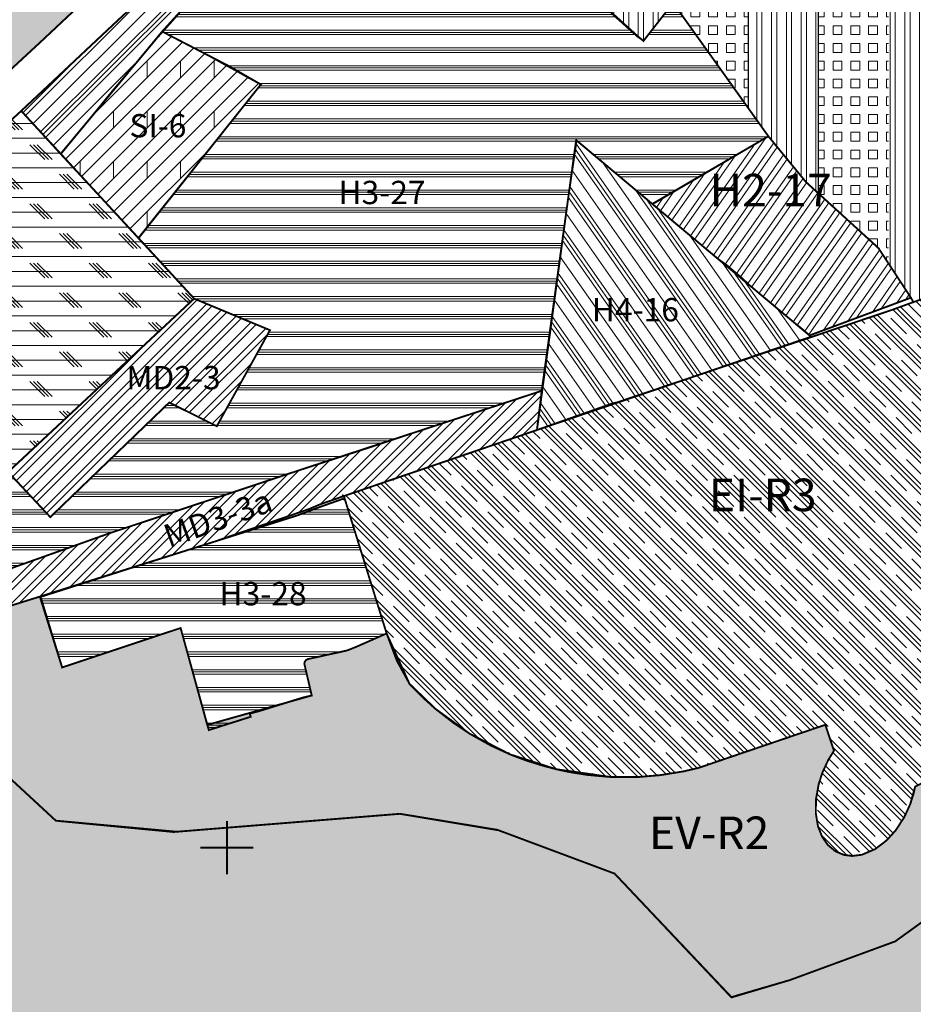
# Model space of a CAD drawing. Units: millimetres. Extents: x 465246 to 483406, y 2259559 to 2292663.
# Drawn here: x 474739 to 475697, y 2286008 to 2287064 of the extents above; entities that cross this region are included whole.
import ezdxf
from ezdxf.enums import TextEntityAlignment as Align

# ---------------------------------------------------------------- set-up
doc = ezdxf.new("R2010")
doc.units = ezdxf.units.MM
doc.linetypes.add('CENTRO1', pattern=[0.44000000000000006, 0.2, -0.08, 0.08, -0.08])
for name, color, linetype, lineweight in [('F-COORD', 8, 'Continuous', 0), ('RESTRICCIN JARDINADA', 3, 'CENTRO1', 0), ('U_AN', 116, 'Continuous', 0), ('U_AS', 112, 'Continuous', 0), ('U_CD-SD-TH', 30, 'Continuous', 0), ('U_EI-R', 244, 'Continuous', 0), ('U_EV-R', 62, 'Continuous', 0), ('U_H2', 50, 'Continuous', 0), ('U_H3', 41, 'Continuous', 0), ('U_H4', 40, 'Continuous', 0), ('U_IN-R', 223, 'Continuous', 0), ('U_MR', 1, 'Continuous', 0), ('U_SI', 42, 'Continuous', 0), ('U_TH', 150, 'Continuous', 0), ('X_CLAVE', 7, 'Continuous', 0)]:
    doc.layers.add(name, color=color, linetype=linetype, lineweight=lineweight)
doc.layers.add('U_MD', color=7, linetype='Continuous', lineweight=0, true_color=0xff4242)
doc.styles.add('arial', font='arial.ttf', dxfattribs={"height": 2.4})
pattern_1 = [(45, (0, 0), (-11.22532015133644, 11.22532015133644), []), (45, (0, 7.9375), (-11.22532015133644, 11.22532015133644), [])]
pattern_2 = [(0, (0, 0), (0, 19.05), []), (0, (0, 2.381250000093132), (0, 19.05), []), (0, (0, 4.762500000186265), (0, 19.05), [])]
pattern_3 = [(90, (7000, 0), (-15.875, 2.664535259100376e-15), []), (90, (6994.387339924346, 5.61266007553786), (-15.875, 2.664535259100376e-15), [])]
pattern_4 = [(0, (7000, 0), (0, 9.524999999999999), [9.524999999999999, -9.524999999999999]), (90, (7000, 0), (-9.524999999999999, 5.832187760079071e-16), [9.524999999999999, -9.524999999999999])]

msp = doc.modelspace()

# ---------------------------------------------------------------- hatches: boundary and pattern name
at = {"layer": 'U_AS', "lineweight": 0}
h = msp.add_hatch(dxfattribs=at)
h.set_pattern_fill('SWAMP', color=256, style=0)
h.set_pattern_definition([(0, (0, 0), (12.7, 21.997), [3.175, -22.225]), (90, (1.5875, 0), (-12.7, 21.997), [1.5875, -42.4066]), (90, (1.98438, 0), (-12.7, 21.997), [1.27, -42.7241]), (90, (1.19062, 0), (-12.7, 21.997), [1.27, -42.7241]), (59.99999999999999, (2.38125, 0), (-12.6999608070463, 21.99702262806237), [1.016, -24.384]), (120, (0.79375, 0), (-25.39996080704629, 2.262806237673942e-05), [1.016, -24.384])])
edge = h.paths.add_edge_path()
edge.add_line((476180.0184544658, 2285830.874927283), (476165.6681444661, 2285885.288137282))
edge.add_line((476165.6681444661, 2285885.288137282), (476148.7638044661, 2285914.171537281))
edge.add_line((476148.7638044661, 2285914.171537281), (476143.0772044659, 2285952.453447284))
edge.add_line((476143.0772044659, 2285952.453447284), (476125.1943844671, 2286008.572957288))
edge.add_line((476125.1943844671, 2286008.572957288), (476102.1503244652, 2286078.629977284))
edge.add_line((476102.1503244652, 2286078.629977284), (476100.6898844661, 2286085.694157281))
edge.add_line((476100.6898844661, 2286085.694157281), (476064.9612844753, 2286197.827947242))
edge.add_line((476064.9612844753, 2286197.827947242), (476043.961674467, 2286263.208497279))
edge.add_line((476043.961674467, 2286263.208497279), (476021.2769043502, 2286327.118169855))
edge.add_line((476021.2769043502, 2286327.118169855), (475765.0795490059, 2286138.641444789))
edge.add_line((475765.0795490059, 2286138.641444789), (475677.6180775322, 2286075.471030385))
edge.add_line((475677.6180775322, 2286075.471030385), (475564.5293444709, 2286033.903517283))
edge.add_line((475564.5293444709, 2286033.903517283), (475501.9994193566, 2286015.65941662))
edge.add_line((475501.9994193566, 2286015.65941662), (475376.8383224081, 2286148.094081779))
edge.add_line((475376.8383224081, 2286148.094081779), (475251.2395032522, 2286195.008090422))
edge.add_line((475251.2395032522, 2286195.008090422), (475146.7162843109, 2286212.227561512))
edge.add_line((475146.7162843109, 2286212.227561512), (474904.2108450856, 2286192.750721966))
edge.add_line((474904.2108450856, 2286192.750721966), (474777.8434303958, 2286204.855994708))
edge.add_line((474777.8434303958, 2286204.855994708), (474729.8243738953, 2286249.291584756))
edge.add_line((474729.8243738953, 2286249.291584756), (474675.7078509936, 2286418.587602071))
edge.add_line((474675.7078509936, 2286418.587602071), (474637.5604344648, 2286405.995897279))
edge.add_line((474637.5604344648, 2286405.995897279), (474493.4264550915, 2286350.526512345))
edge.add_line((474493.4264550915, 2286350.526512345), (474503.968792721, 2286301.640325981))
edge.add_line((474503.968792721, 2286301.640325981), (474484.9774541522, 2286300.427907175))
edge.add_line((474484.9774541522, 2286300.427907175), (474475.725560473, 2285758.115868099))
edge.add_line((474475.725560473, 2285758.115868099), (474406.8939502073, 2285746.881026046))
edge.add_line((474406.8939502073, 2285746.881026046), (474426.8084515177, 2285596.500367968))
edge.add_line((474426.8084515177, 2285596.500367968), (474360.4903845125, 2285573.472137292))
edge.add_line((474360.4903845125, 2285573.472137292), (474180.0010714826, 2285512.293929173))
edge.add_line((474180.0010714826, 2285512.293929173), (474309.7271694528, 2285139.83728712))
edge.add_line((474309.7271694528, 2285139.83728712), (474427.534856281, 2285182.567935728))
edge.add_line((474427.534856281, 2285182.567935728), (474497.0914532504, 2284990.688010458))
edge.add_line((474497.0914532504, 2284990.688010458), (474658.6762108331, 2284853.441357758))
edge.add_line((474658.6762108331, 2284853.441357758), (474581.8331115593, 2284774.484066631))
edge.add_line((474581.8331115593, 2284774.484066631), (474762.3714799097, 2284563.219817257))
edge.add_line((474762.3714799097, 2284563.219817257), (474816.4813201112, 2284613.11005924))
edge.add_line((474816.4813201112, 2284613.11005924), (474851.5410019172, 2284666.763440618))
edge.add_line((474851.5410019172, 2284666.763440618), (474902.5429443563, 2284744.655398019))
edge.add_line((474902.5429443563, 2284744.655398019), (474938.2100607086, 2284814.922889866))
edge.add_line((474938.2100607086, 2284814.922889866), (474988.5493447809, 2284836.475501753))
edge.add_arc((474976.7416561359, 2284864.054089259), 29.99999999977506, 293.1780413583702, 379.3371485136296)
edge.add_line((475005.049249925, 2284873.987876749), (474911.8950941022, 2285139.442518862))
edge.add_arc((474968.5102816802, 2285159.310093841), 59.99999999994792, 115.3141308742552, 199.3371485132469, ccw=False)
edge.add_line((474942.855432209, 2285213.548721207), (475333.566307576, 2285398.354812013))
edge.add_line((475333.566307576, 2285398.354812013), (475462.7797253063, 2285552.592688751))
edge.add_line((475462.7797253063, 2285552.592688751), (475541.8603444661, 2285647.190517281))
edge.add_line((475541.8603444661, 2285647.190517281), (475718.6883444666, 2285501.312517282))
edge.add_line((475718.6883444666, 2285501.312517282), (475859.4473444673, 2285508.676517282))
edge.add_line((475859.4473444673, 2285508.676517282), (475973.2113533819, 2285577.213237784))
edge.add_line((475973.2113533819, 2285577.213237784), (476119.298970229, 2285494.260132823))
edge.add_line((476119.298970229, 2285494.260132823), (476268.3038798546, 2285409.65049804))
edge.add_line((476268.3038798546, 2285409.65049804), (476248.8702144665, 2285472.84464728))
edge.add_line((476248.8702144665, 2285472.84464728), (476233.8483744676, 2285510.458177278))
edge.add_line((476233.8483744676, 2285510.458177278), (476211.9915544638, 2285571.709027289))
edge.add_line((476211.9915544638, 2285571.709027289), (476198.9795244659, 2285606.066077283))
edge.add_line((476198.9795244659, 2285606.066077283), (476197.4655144661, 2285617.747537283))
edge.add_line((476197.4655144661, 2285617.747537283), (476195.846014466, 2285663.477547282))
edge.add_line((476195.846014466, 2285663.477547282), (476194.0630144661, 2285687.954487287))
edge.add_line((476194.0630144661, 2285687.954487287), (476180.0184544658, 2285830.874927283))
at = {"layer": 'U_CD-SD-TH', "linetype": 'Continuous', "lineweight": 0}
h = msp.add_hatch(dxfattribs=at)
h.set_pattern_fill('STEEL', color=256, scale=5, angle=45, style=0)
h.set_pattern_definition(pattern_3)
h.paths.add_polyline_path([(475670.4925237781, 2286802.221082734), (475697.4463361336, 2286761.045281217), (475745.4925237781, 2286777.522697579), (475745.492523778, 2287490.344756674), (475711.5792850197, 2287530.068025393), (475670.492523778, 2287495.692085367)])
h = msp.add_hatch(dxfattribs=at)
h.set_pattern_fill('STEEL', color=256, scale=5, angle=45, style=0)
h.set_pattern_definition(pattern_3)
h.paths.add_polyline_path([(475520.4925237781, 2286968.328167486), (475541.6320000005, 2286938.702999996), (475581.9449999969, 2286889.631000003), (475595.492523778, 2286877.282785799), (475595.4925237781, 2287432.942055332), (475520.4925237779, 2287370.192025298)])
h = msp.add_hatch(dxfattribs=at)
h.set_pattern_fill('STEEL', color=256, scale=5, angle=45, style=0)
h.set_pattern_definition(pattern_3)
h.paths.add_polyline_path([(475370.492523778, 2287074.134407393), (475401.603000002, 2287046.010999994), (475407.7260000002, 2287040.959), (475439.5430000004, 2287081.772), (475445.4925237779, 2287073.434251395), (475445.4925237781, 2287307.441995264), (475377.9829999997, 2287250.959000001), (475370.4925237781, 2287242.908468996)])
at = {"layer": 'U_EI-R', "linetype": 'Continuous', "lineweight": 0}
h = msp.add_hatch(dxfattribs=at)
h.set_pattern_fill('CLAY', color=256, scale=5, angle=135, style=0)
h.set_pattern_definition([(135, (0, 0), (-16.83798022700466, -16.83798022700466), []), (135, (-2.806330037827138, -2.80633003776893), (-16.83798022700466, -16.83798022700466), []), (135, (-5.612660075654276, -5.61266007553786), (-16.83798022700466, -16.83798022700466), []), (135, (-11.22532015130855, -11.22532015154138), (-16.83798022700466, -16.83798022700466), [23.8125, -15.875])])
edge = h.paths.add_edge_path()
edge.add_line((471828.5876288178, 2285428.554168508), (471916.0465945646, 2285396.554938809))
edge.add_line((471916.0465945646, 2285396.554938809), (471978.8789913927, 2285370.500815414))
edge.add_line((471978.8789913927, 2285370.500815414), (472062.4462338422, 2285329.148337897))
edge.add_line((472062.4462338422, 2285329.148337897), (472126.8551694616, 2285308.927022365))
edge.add_line((472126.8551694616, 2285308.927022365), (472289.0252082421, 2285246.898306088))
edge.add_line((472289.0252082421, 2285246.898306088), (472303.4571014013, 2285239.794689702))
edge.add_line((472303.4571014013, 2285239.794689702), (472837.926646303, 2285750.119655323))
edge.add_line((472837.926646303, 2285750.119655323), (472965.5521315847, 2285616.658344212))
edge.add_line((472965.5521315847, 2285616.658344212), (473250.2550516647, 2285885.543640625))
edge.add_line((473250.2550516647, 2285885.543640625), (473333.3279762951, 2285960.626689062))
edge.add_line((473333.3279762951, 2285960.626689062), (473801.61515651, 2286135.303957982))
edge.add_line((473801.61515651, 2286135.303957982), (473796.7065151078, 2286163.762633649))
edge.add_line((473796.7065151078, 2286163.762633649), (473806.523899015, 2286177.501286252))
edge.add_line((473806.523899015, 2286177.501286252), (473836.9576576944, 2286212.82928822))
edge.add_line((473836.9576576944, 2286212.82928822), (473848.1128336766, 2286268.27151416))
edge.add_line((473848.1128336766, 2286268.27151416), (473867.7475003887, 2286309.487538701))
edge.add_line((473867.7475003887, 2286309.487538701), (473893.2726176655, 2286338.927518097))
edge.add_line((473893.2726176655, 2286338.927518097), (473941.3776269369, 2286333.039495525))
edge.add_line((473941.3776269369, 2286333.039495525), (473955.1218430838, 2286334.020865987))
edge.add_line((473955.1218430838, 2286334.020865987), (474071.9482363982, 2286402.714129))
edge.add_line((474071.9482363982, 2286402.714129), (474760.5805489286, 2287038.980456032))
edge.add_line((474760.5805489286, 2287038.980456032), (475321.9226265007, 2287566.126221938))
edge.add_line((475321.9226265007, 2287566.126221938), (475183.9091906007, 2287709.979729291))
edge.add_line((475183.9091906007, 2287709.979729291), (475385.8299297746, 2287890.3835033))
edge.add_line((475385.8299297746, 2287890.3835033), (475537.4280656856, 2288022.255045156))
edge.add_line((475537.4280656856, 2288022.255045156), (475692.1336670312, 2288168.661161014))
edge.add_line((475692.1336670312, 2288168.661161014), (475433.9029999999, 2288456.091))
edge.add_arc((475273.1718974908, 2288299.327943291), 224.5198059471363, 44.28395394285305, 123.3479198591853)
edge.add_line((475149.7484967993, 2288486.880089171), (474955.9950000004, 2288352.488))
edge.add_line((474955.9950000004, 2288352.488), (474249.9340308165, 2287696.832195203))
edge.add_line((474249.9340308165, 2287696.832195203), (473572.9966820474, 2287067.190686015))
edge.add_line((473572.9966820474, 2287067.190686015), (472805.6764749561, 2286348.039995949))
edge.add_line((472805.6764749561, 2286348.039995949), (471843.5719433958, 2285468.189061519))
edge.add_line((471843.5719433958, 2285468.189061519), (471828.5876288178, 2285428.554168508))
edge.add_line((471828.5876288178, 2285428.554168508), (471828.5876288182, 2285428.554168508))
h = msp.add_hatch(dxfattribs=at)
h.set_pattern_fill('CLAY', color=256, scale=5, angle=135, style=0)
h.set_pattern_definition([(135, (0, 0), (-16.83798022700466, -16.83798022700466), []), (135, (-2.806330037834111, -2.80633003783411), (-16.83798022700466, -16.83798022700466), []), (135, (-5.612660075668221, -5.61266007566822), (-16.83798022700466, -16.83798022700466), []), (135, (-11.22532015133644, -11.22532015133644), (-16.83798022700466, -16.83798022700466), [23.8125, -15.875])])
h.paths.add_polyline_path([(475602.6901760103, 2286307.682470869), (475611.9149825958, 2286279.811309763), (475605.848889444, 2286270.026269735), (475599.6538338238, 2286256.7494919), (475595.6925053697, 2286244.612366872), (475592.7193052501, 2286228.417448402), (475592.419178477, 2286213.251750074), (475594.7741590629, 2286198.997383701), (475599.1937071139, 2286187.713199431), (475605.2976970047, 2286178.88870119), (475613.5173820927, 2286172.022471095), (475622.5236800711, 2286168.188471156), (475631.4008150464, 2286167.022803357), (475641.793463807, 2286168.324790039), (475656.0439543205, 2286174.367002826), (475668.3487505669, 2286183.728024055), (475678.0684960614, 2286194.462964611), (475687.1333695612, 2286208.368327289), (475693.5974780504, 2286222.407607542), (475697.1820936225, 2286233.536203202), (475698.9704041471, 2286241.4496275), (475743.9545845916, 2286263.68775948), (475770.3050206944, 2286278.488897777), (475793.324633493, 2286292.804760713), (475831.8016509751, 2286320.436701161), (475864.436251136, 2286347.650400558), (475879.9680916763, 2286362.092403623), (475895.1794623366, 2286377.805772081), (475910.1040027823, 2286395.247504623), (475923.1538217574, 2286412.674550295), (475930.7799753531, 2286427.099514898), (475936.6235891491, 2286439.887876625), (475943.0438937313, 2286456.539566617), (475949.693213178, 2286478.8303254), (475953.4501308763, 2286496.307993927), (475957.2805144661, 2286519.225307282), (475957.5619569456, 2286538.470214854), (475957.1077734964, 2286558.921884658), (475955.3240639154, 2286578.535258977), (475952.6373392029, 2286593.721047474), (475943.3275723816, 2286623.586388658), (475910.6712323863, 2286723.11613862), (475887.0395080076, 2286794.089938045), (475877.649982735, 2286822.174501259), (475859.4986087198, 2286815.926306441), (475849.2700544982, 2286812.546477288), (475795.7451294734, 2286794.473467296), (475742.2202045211, 2286776.40045727), (475697.0610841666, 2286760.913159239), (475674.1979544699, 2286752.598207279), (475379.4453544613, 2286653.345397281), (475374.8939144691, 2286652.413667282), (475293.5299922035, 2286623.740357462), (475086.5870384016, 2286552.923822118), (475087.7753676115, 2286549.105285026), (475132.4271136699, 2286405.622866903), (475143.3581838924, 2286376.449540912), (475156.9975924246, 2286351.522135019), (475170.8225937278, 2286337.36202921), (475184.7296744733, 2286324.816711923), (475204.3145342362, 2286309.546165415), (475221.2323279703, 2286298.270319393), (475244.1852458242, 2286285.398287229), (475264.6214559927, 2286276.007317976), (475281.9840190992, 2286269.409532492), (475299.5413236829, 2286263.934171115), (475314.2677215437, 2286260.037101426), (475327.4082049517, 2286257.191218744), (475347.2566878241, 2286253.985255301), (475371.5336552885, 2286251.802232904), (475402.8111630249, 2286251.754866637), (475425.642278654, 2286253.684883866), (475450.2901913843, 2286257.667086503), (475466.8265385424, 2286261.479862834), (475509.4190451259, 2286276.007255)])
at = {"layer": 'U_EV-R'}
h = msp.add_hatch(dxfattribs=at)
h.set_pattern_fill('AR-SAND', color=256, scale=0.5, style=0)
h.set_pattern_definition([(37.50000000000001, (2747.490337255585, 2921.551648706663), (-0.8000156479920228, 24.47066186646712), [0, -19.304, 0, -21.59, 0, -20.6375]), (7.499999999999999, (2747.490337255585, 2921.551648706663), (22.47616415690013, 35.84125502841771), [0, -10.414, 0, -17.399, 0, -6.6675]), (327.5, (2731.869337255585, 2921.551648706663), (39.5496185120729, 0.07185923392728455), [0, -6.35, 0, -22.86, 0, -29.845]), (317.5, (2731.869337255585, 2921.551648706663), (38.17782262361486, 11.14646616286081), [0, -3.175, 0, -14.986, 0, -17.145])])
h.paths.add_polyline_path([(475793.3246334957, 2286292.804760716), (475770.3050206904, 2286278.488897776), (475743.9545846008, 2286263.687759484), (475713.6435770289, 2286248.260279526), (475698.970404147, 2286241.4496275), (475693.5974780503, 2286222.407607542), (475687.133369562, 2286208.36832729), (475678.06849606, 2286194.46296461), (475668.3487505667, 2286183.728024054), (475656.04395432, 2286174.367002825), (475641.7934638089, 2286168.32479004), (475631.4008150469, 2286167.022803357), (475622.5236800716, 2286168.188471157), (475613.5173820912, 2286172.022471095), (475605.2976970047, 2286178.88870119), (475599.1937071137, 2286187.713199429), (475594.7741590627, 2286198.997383702), (475592.419178477, 2286213.251750074), (475592.7193052501, 2286228.417448402), (475595.6925053698, 2286244.612366873), (475599.6538338238, 2286256.749491898), (475605.8488894446, 2286270.026269737), (475611.9149825958, 2286279.811309762), (475602.6901760103, 2286307.682470869), (475509.4190453076, 2286276.007255114), (475466.8265385374, 2286261.479862832), (475450.2901913716, 2286257.667086501), (475425.6422786533, 2286253.684883865), (475402.8111630298, 2286251.754866637), (475371.5336552922, 2286251.802232903), (475314.2677215404, 2286260.037101428), (475264.621455989, 2286276.007317976), (475221.232327966, 2286298.270319394), (475184.7296744731, 2286324.81671192), (475156.9975924246, 2286351.522135017), (475132.42711367, 2286405.622866902), (475099.0862811027, 2286390.94155388), (475089.8784285711, 2286387.338285714), (475048.4933023968, 2286378.216319272), (475046.483326551, 2286377.419728988), (475045.4873715376, 2286376.485302154), (475044.5602083596, 2286374.890921454), (475044.2304285715, 2286373.068285714), (475052.1504285714, 2286339.117285714), (474940.1589227024, 2286307.574238607), (474911.5911863222, 2286411.46758918), (474784.6208838885, 2286369.166759147), (474761.3903125119, 2286445.355069587), (474675.7078509936, 2286418.587602071), (474729.8243738948, 2286249.291584757), (474777.8434303951, 2286204.855994708), (474907.3568812662, 2286193.003396058), (475146.7162843097, 2286212.227561512), (475252.2221925001, 2286194.641033691), (475376.83832241, 2286148.094081779), (475502.0329975512, 2286015.349024415), (475557.5808448482, 2286031.876181947), (475564.5293444658, 2286033.903517282), (475677.6180775308, 2286075.471030384), (475765.0795489624, 2286138.641444765), (475816.9256144395, 2286176.783043118), (476021.2769043503, 2286327.118169855), (475952.6373392034, 2286593.721047472), (475955.3240639154, 2286578.535258977), (475956.0338754785, 2286571.513867236), (475957.1077734964, 2286558.921884659), (475957.5613179484, 2286547.280365481), (475957.5619569457, 2286538.470214856), (475953.4501308756, 2286496.307993924), (475949.6932131783, 2286478.830325401), (475943.0438937317, 2286456.539566619), (475936.6235891483, 2286439.887876622), (475923.1538217569, 2286412.674550296), (475895.1794623378, 2286377.805772083), (475864.4362511408, 2286347.65040056), (475831.8016509771, 2286320.436701161)])
at = {"layer": 'U_H2', "linetype": 'Continuous', "lineweight": 0}
h = msp.add_hatch(dxfattribs=at)
h.set_pattern_fill('STEEL', color=256, scale=5, angle=10, style=0)
h.set_pattern_definition([(55, (0, 0), (-13.00403870308774, 9.105525927072858), []), (55, (-1.37833241023126, 7.816911539534401), (-13.00403870308774, 9.105525927072858), [])])
h.paths.add_polyline_path([(475581.9449999989, 2286889.631000001), (475541.6319999996, 2286938.703), (475417.41133328, 2286865.992475955), (475421.7740110199, 2286862.342264568), (475426.8443284847, 2286858.099977686), (475435.9046494545, 2286850.51929244), (475443.9547691121, 2286843.78383312), (475488.1355893947, 2286806.818156786), (475496.5640566752, 2286800.841246638), (475513.2907054008, 2286786.678235527), (475521.0066916095, 2286779.312259717), (475569.2703070396, 2286738.933502477), (475576.305259006, 2286733.321712203), (475585.8770000002, 2286725.217), (475694.4360000001, 2286765.644), (475659.6170000003, 2286818.835)])
at = {"layer": 'U_H3', "linetype": 'Continuous', "lineweight": 0}
h = msp.add_hatch(dxfattribs=at)
h.set_pattern_fill('PLAST', color=256, scale=3, style=0)
h.set_pattern_definition(pattern_2)
h.paths.add_polyline_path([(474950.3830134142, 2286627.873109362), (475007.3756766662, 2286730.824996307), (474926.1217289303, 2286764.64843149), (474871.3107785049, 2286824.340362141), (474866.5314547957, 2286829.509479331), (474869.8928486729, 2286834.105434456), (474873.8432960756, 2286839.058811846), (474997.6374680491, 2286994.281547375), (474963.0504400112, 2287014.175290222), (474891.823618009, 2287051.05314762), (474938.7115483628, 2287102.691972851), (474933.6281917081, 2287113.703312293), (474939.9140748997, 2287119.693540389), (474944.4112779461, 2287113.905370719), (474959.0091546153, 2287122.616728618), (475019.1818623268, 2287158.176853119), (475177.0279123411, 2287244.792078864), (475169.7022556883, 2287258.006699002), (475177.9153299414, 2287291.117238485), (475188.4202117171, 2287328.865282839), (475196.9, 2287335.451), (475242.0902909412, 2287378.326537117), (475249.0466711941, 2287382.56710785), (475366.6271951165, 2287239.241918435), (475327.3287452493, 2287168.914582547), (475319.8495728329, 2287155.700475032), (475350.29, 2287126.162), (475333.5164096549, 2287106.866444872), (475401.3864223364, 2287045.595083173), (475404.6645, 2287043.485), (475407.7260000002, 2287040.959), (475439.5430000001, 2287081.772), (475541.6319999229, 2286938.702999956), (475417.1791255583, 2286866.186761969), (475335.573, 2286934.644), (475298.6688142942, 2286665.776495908), (475162.7215838854, 2286621.239599723), (475108.92, 2286603.405), (475042.3787085258, 2286581.814757202), (475042.3787085223, 2286581.814757201), (475042.3787085258, 2286581.814757202), (475042.3787084857, 2286581.814757227), (475042.3787084986, 2286581.814757219), (474835.6060769204, 2286513.140736408), (474798.8757209634, 2286500.058752536), (474762.9679588996, 2286487.269745951), (474621.8034133904, 2286436.992195964), (474592.7973834905, 2286428.102468572), (474542.4489999999, 2286480.482), (474425.667, 2286489.941), (474488.18681351, 2286396.04156769), (474377.1171155267, 2286355.635426006), (474195.4348290591, 2286294.431974106), (474162.8678333506, 2286284.015944049), (474054.4189023373, 2286248.902264885), (474059.2500000001, 2286254), (474139.4305779421, 2286334.538738034), (474139.2368352264, 2286339.584450542), (474153.2099999999, 2286354.794), (474152.2360000005, 2286355.967), (474267.5079999993, 2286465.949), (474314.4275996628, 2286423.599359462), (474349.225, 2286456.736), (474428.8399225437, 2286525.736441302), (474526.524701555, 2286610.908551578), (474521.7056193032, 2286654.413026384), (474531.853, 2286656.253), (474534.2813877271, 2286690.465227009), (474679.8860000003, 2286539.091), (474726.7020000003, 2286578.707), (474771.915000059, 2286530.393999937), (474899.382, 2286653.244), (474950.3545782384, 2286627.886221422)])
h = msp.add_hatch(dxfattribs=at)
h.set_pattern_fill('PLAST', color=256, scale=3, style=0)
h.set_pattern_definition(pattern_2)
h.paths.add_polyline_path([(475036.6426062897, 2286532.135551095), (475060.7, 2286541.154), (475085.2491562897, 2286549.830341096), (475087.7614285715, 2286549.109285715), (475087.7753676115, 2286549.105285026), (475132.4271136699, 2286405.622866901), (475099.0862811152, 2286390.94155388), (475089.8784285715, 2286387.338285714), (475055, 2286379.650503064), (475048.4933023971, 2286378.216319272), (475048.1467944011, 2286378.216319272), (475046.4833265506, 2286377.419728987), (475045.4873715377, 2286376.485302154), (475044.5602083597, 2286374.890921455), (475044.2304285715, 2286373.068285714), (475052.1504285714, 2286339.117285714), (475042.4764285714, 2286336.860285714), (474995.6369999999, 2286322.287285714), (474985.7281775805, 2286319.655749966), (474986.6887152253, 2286316.265873403), (474941.8275106096, 2286302.033142368), (474911.5911863223, 2286411.46758918), (474784.6208838884, 2286369.166759147), (474780.4896796863, 2286382.281699867), (474772.5740254868, 2286407.410773744), (474764.0513741793, 2286434.466823558), (474760.8542791856, 2286444.616336694), (474861.1413212897, 2286476.669246095)])
at = {"layer": 'U_H4', "linetype": 'Continuous', "lineweight": 0}
h = msp.add_hatch(dxfattribs=at)
h.set_pattern_fill('PLASTI', color=256, scale=5, angle=125, style=0)
h.set_pattern_definition([(125, (0, 0), (-26.00807740617548, -18.21105185414572), []), (125, (-3.251009675771936, -2.276381481768214), (-26.00807740617548, -18.21105185414572), []), (125, (-6.502019351543871, -4.552762963536429), (-26.00807740617548, -18.21105185414572), []), (125, (-16.25504837885968, -11.38190740884107), (-26.00807740617548, -18.21105185414572), [])])
h.paths.add_polyline_path([(475327.3168712916, 2286874.493513629), (475336.0078718825, 2286934.28896337), (475417.41133328, 2286865.992475955), (475587.3817303932, 2286723.767761471), (475532.8927109934, 2286705.313820686), (475293.5299922111, 2286623.740357467)])
at = {"layer": 'U_IN-R', "lineweight": 0, "ltscale": 5}
h = msp.add_hatch(dxfattribs=at)
h.set_pattern_fill('CORK', color=256, scale=5, style=0)
h.set_pattern_definition([(0, (0, 0), (0, 15.875), []), (135, (7.9375, -7.9375), (-31.75001371409153, -31.75001371409153), [22.45065, -22.45065]), (135, (11.90625, -7.9375), (-31.75001371409153, -31.75001371409153), [22.45065, -22.45065]), (135, (15.875, -7.9375), (-31.75001371409153, -31.75001371409153), [22.45065, -22.45065])])
h.paths.add_polyline_path([(474740.7574017508, 2286965.916993149), (474926.1217289303, 2286764.64843149), (474726.702, 2286578.707), (474679.886, 2286539.091), (474594.278076308, 2286628.091156468), (474572.3626368757, 2286650.875), (474536.512, 2286687.631), (474486.9029999631, 2286734.048)])
at = {"layer": 'U_MD', "linetype": 'Continuous', "lineweight": 0}
h = msp.add_hatch(dxfattribs=at)
h.set_pattern_fill('STEEL', color=256, scale=5, style=0)
h.set_pattern_definition(pattern_1)
h.paths.add_polyline_path([(474926.1217289303, 2286764.64843149), (475007.3756766662, 2286730.824996307), (474950.3825646775, 2286627.872298761), (474899.382, 2286653.244), (474771.915, 2286530.394), (474726.702, 2286578.707)])
h = msp.add_hatch(dxfattribs=at)
h.set_pattern_fill('STEEL', color=256, scale=5, style=0)
h.set_pattern_definition(pattern_1)
h.paths.add_polyline_path([(474592.7973834905, 2286428.102468572), (474621.8034133904, 2286436.992195964), (474762.9679588996, 2286487.269745951), (474835.6060769204, 2286513.140736408), (475038.3665990769, 2286580.500372952), (475298.6688142942, 2286665.776495908), (475293.5299922111, 2286623.740357467), (475086.5870384015, 2286552.923822118), (475061.0180384015, 2286544.018822118), (475049.3927663081, 2286539.077672088), (474948.8919637897, 2286504.402398596), (474761.3903125121, 2286445.355069587), (474675.7078509937, 2286418.587602071), (474637.1777462884, 2286404.840871092), (474619.3023014061, 2286397.961577692)])
at = {"layer": 'U_MR', "linetype": 'Continuous', "lineweight": 0}
h = msp.add_hatch(dxfattribs=at)
h.set_pattern_fill('PLASTI', color=256, scale=5, angle=45, style=0)
h.set_pattern_definition([(45, (0, 0), (-22.45064030267288, 22.45064030267288), []), (45, (-2.806330037827138, 2.80633003776893), (-22.45064030267288, 22.45064030267288), []), (45, (-5.612660075654276, 5.61266007553786), (-22.45064030267288, 22.45064030267288), []), (45, (-14.0316501891939, 14.03165018931031), (-22.45064030267288, 22.45064030267288), [])])
h.paths.add_polyline_path([(475780.9328634879, 2287860.607939863), (475915.0010579596, 2287704.224764396), (475977.6551324098, 2287630.940000728), (475870.1103421061, 2287539.229440191), (475774.2183533913, 2287456.700877958), (475711.5792837684, 2287530.068026858), (475377.983, 2287250.959), (475366.6271951165, 2287239.241918435), (475249.0466711941, 2287382.56710785), (475242.0902909412, 2287378.326537117), (475196.9, 2287335.451), (475188.4202117171, 2287328.865282839), (475177.9153299414, 2287291.117238485), (475169.7022556883, 2287258.006699002), (475177.0279123411, 2287244.792078864), (475019.1818623268, 2287158.176853119), (474959.0091546153, 2287122.616728618), (474944.4112779461, 2287113.905370719), (474939.9140748997, 2287119.693540389), (474933.6281917081, 2287113.703312293), (474938.7115483628, 2287102.691972851), (474886.4152766833, 2287044.291845145), (474862.2340814077, 2287015.204997861), (474840.018947215, 2286989.061352419), (474814.6810044388, 2286958.004802753), (474784.3582766833, 2286921.566845145), (474783.1108804562, 2286919.733693281), (474740.7574017508, 2286965.916993149), (474842.1525738201, 2287061.038056553), (474891.9062813225, 2287107.357349529), (474920.6861369704, 2287135.615551507), (475123.4235442581, 2287324.408427278), (475163.4090139994, 2287358.911602614), (475219.1915842675, 2287407.273319168), (475229.7144209007, 2287419.63415017), (475302.4414209006, 2287485.545150171), (475362.2444209007, 2287542.92115017), (475414.4434209007, 2287591.31815017), (475453.1384209006, 2287627.13515017), (475536.3723280084, 2287704.782750931), (475554.7434667934, 2287721.764290889), (475652.8271352025, 2287814.120102741), (475678.1754825363, 2287837.988165948), (475695.9383036954, 2287855.350659793), (475710.999403735, 2287873.583467258), (475724.3576380516, 2287892.919213774), (475736.4986294947, 2287912.66467708)])
at = {"layer": 'U_SI', "linetype": 'Continuous', "lineweight": 0, "ltscale": 30}
h = msp.add_hatch(dxfattribs=at)
h.set_pattern_fill('DOLMIT', color=256, scale=2, angle=45, style=0)
h.set_pattern_definition([(45, (0, 0), (-8.980256121069152, 8.980256121069154), []), (90, (0, 0), (-35.921, 3.552713678800501e-15), [17.96052, -35.921])])
h.paths.add_polyline_path([(474997.6374680491, 2286994.281547375), (474866.5314547957, 2286829.509479331), (474783.1108804562, 2286919.733693281), (474891.823618009, 2287051.05314762), (474942.1675629599, 2287024.987449747)])
at = {"layer": 'U_TH', "linetype": 'Continuous', "lineweight": 0}
h = msp.add_hatch(dxfattribs=at)
h.set_pattern_fill('SQUARE', color=256, scale=3, style=0)
h.set_pattern_definition(pattern_4)
h.paths.add_polyline_path([(475595.4925237781, 2286877.282785801), (475659.617000001, 2286818.834999999), (475670.4925237781, 2286802.221082734), (475670.492523778, 2287495.692085367), (475595.4925237781, 2287432.942055332)])
h = msp.add_hatch(dxfattribs=at)
h.set_pattern_fill('SQUARE', color=256, scale=3, style=0)
h.set_pattern_definition(pattern_4)
h.paths.add_polyline_path([(475445.4925237781, 2287073.434251394), (475520.4925237781, 2286968.328167486), (475520.4925237781, 2287370.192025298), (475445.4925237781, 2287307.441995263)])

# ---------------------------------------------------------------- linework, layer by layer
at = {"layer": 'F-COORD', "color": 7, "linetype": 'CENTRO1', "lineweight": -3, "ltscale": 30, "const_width": 2, "flags": 128}
for points in [[(474961.2370908496, 2286147.517717273), (474961.2370908496, 2286204.354647889)], [(474932.8186255402, 2286175.936182574), (474989.6555561561, 2286175.936182574)]]:
    msp.add_lwpolyline(points, dxfattribs=at)
at = {"layer": 'RESTRICCIN JARDINADA', "color": 7, "linetype": 'CENTRO1', "lineweight": -3, "ltscale": 30, "const_width": 2, "elevation": -2.000000000931323}
msp.add_lwpolyline([(475602.6901760102, 2286307.682470869), (475611.9149825958, 2286279.811309763)], dxfattribs=at)
at = {"layer": 'RESTRICCIN JARDINADA', "ltscale": 0.15}
msp.add_open_spline([(475611.9149825959, 2286279.811309763, -2.000000000931323), (475610.5356358247, 2286277.835111383, -2.000000000931323), (475609.2135655153, 2286275.793228456, -2.000000000931323), (475604.6113737092, 2286268.123832426, -2.000000000931323), (475601.7159255068, 2286262.156918277, -2.000000000931323), (475597.009096288, 2286249.832659077, -2.000000000931323), (475595.1980683509, 2286243.476301694, -2.000000000931323), (475592.7890094514, 2286230.79617648, -2.000000000931323), (475592.1908698779, 2286224.473334384, -2.000000000931323), (475592.2717338613, 2286212.27451879, -2.000000000931323), (475592.95022371, 2286206.398735973, -2.000000000931323), (475595.5938336996, 2286195.479549075, -2.000000000931323), (475597.559584049, 2286190.434468627, -2.000000000931323), (475601.9994923244, 2286182.821733955, -2.000000000931323), (475604.1680547937, 2286179.958304613, -2.000000000931323), (475609.0895984427, 2286174.99843525, -2.000000000931323), (475611.8436201516, 2286172.903682509, -2.000000000931323), (475617.8110354537, 2286169.625882434, -2.000000000931323), (475621.0226159286, 2286168.4449957, -2.000000000931323), (475627.7091671575, 2286167.065416201, -2.000000000931323), (475631.1816009056, 2286166.865811564, -2.000000000931323), (475638.2025020658, 2286167.41697518, -2.000000000931323), (475641.7510071799, 2286168.165927488, -2.000000000931323), (475648.7897695482, 2286170.533146062, -2.000000000931323), (475652.280919741, 2286172.150915639, -2.000000000931323), (475660.6737882739, 2286177.090076122, -2.000000000931323), (475665.484324122, 2286180.854592056, -2.000000000931323), (475674.4659225241, 2286189.730936951, -2.000000000931323), (475678.6364966469, 2286194.843169009, -2.000000000931323), (475686.0640603193, 2286206.032182768, -2.000000000931323), (475689.3201539156, 2286212.108277821, -2.000000000931323), (475694.6898591889, 2286224.779305058, -2.000000000931323), (475696.8029349138, 2286231.373059584, -2.000000000931323), (475698.5197926018, 2286239.141017525, -2.000000000931323), (475698.7551141046, 2286240.29565705, -2.000000000931323), (475698.970404147, 2286241.4496275, -2.000000000931323)], degree=3, knots=[4.365524889594478, 4.365524889594478, 4.365524889594478, 4.365524889594478, 4.467306692373768, 4.467306692373768, 4.737635593370192, 4.737635593370192, 5.007964494366616, 5.007964494366616, 5.278293395363041, 5.278293395363041, 5.548622296359465, 5.548622296359465, 5.818951197355889, 5.818951197355889, 6.011985771654348, 6.011985771654348, 6.205020345952806, 6.205020345952806, 6.398054920251265, 6.398054920251265, 6.591089494549723, 6.591089494549723, 6.784124068848182, 6.784124068848182, 6.97715864314664, 6.97715864314664, 7.259176846548675, 7.259176846548675, 7.541195049950709, 7.541195049950709, 7.823213253352744, 7.823213253352744, 8.10523145675478, 8.10523145675478, 8.154439816233197, 8.154439816233197, 8.154439816233197, 8.154439816233197], dxfattribs=at)
at = {"layer": 'U_AN', "color": 7, "linetype": 'CENTRO1', "lineweight": -3, "ltscale": 30, "const_width": 2}
msp.add_lwpolyline([(475765.0795490059, 2286138.641444789), (475677.6180775322, 2286075.471030385), (475564.5293444709, 2286033.903517283), (475501.9994193566, 2286015.65941662), (475376.8383224081, 2286148.094081779), (475251.2395032522, 2286195.008090422), (475146.7162843109, 2286212.227561512), (474904.2108450856, 2286192.750721966), (474777.8434303958, 2286204.855994708), (474729.8243738953, 2286249.291584756)], dxfattribs=at)
msp.add_lwpolyline([(475765.0795490059, 2286138.641444789), (475677.6180775322, 2286075.471030385), (475564.5293444709, 2286033.903517283), (475501.9994193566, 2286015.65941662), (475376.8383224081, 2286148.094081779), (475251.2395032522, 2286195.008090422), (475146.7162843109, 2286212.227561512), (474904.2108450856, 2286192.750721966), (474777.8434303958, 2286204.855994708), (474729.8243738953, 2286249.291584756)], dxfattribs=at)
msp.add_lwpolyline([(475765.0795490059, 2286138.641444789), (475677.6180775322, 2286075.471030385), (475564.5293444709, 2286033.903517283), (475501.9994193566, 2286015.65941662), (475376.8383224081, 2286148.094081779), (475251.2395032522, 2286195.008090422), (475146.7162843109, 2286212.227561512), (474904.2108450856, 2286192.750721966), (474777.8434303958, 2286204.855994708), (474729.8243738953, 2286249.291584756)], dxfattribs=at)
at = {"layer": 'U_AS', "color": 7, "linetype": 'CENTRO1', "lineweight": -3, "ltscale": 30, "const_width": 2}
msp.add_lwpolyline([(475765.0795490059, 2286138.641444789), (475677.6180775322, 2286075.471030385), (475564.5293444709, 2286033.903517283), (475501.9994193566, 2286015.65941662), (475376.8383224081, 2286148.094081779), (475251.2395032522, 2286195.008090422), (475146.7162843109, 2286212.227561512), (474904.2108450856, 2286192.750721966), (474777.8434303958, 2286204.855994708), (474729.8243738953, 2286249.291584756)], dxfattribs=at)
at = {"layer": 'U_CD-SD-TH', "color": 7, "linetype": 'Continuous', "lineweight": -3, "ltscale": 30}
for points in [[(475595.4925237781, 2286877.2827858), (475595.4925237781, 2287438.447373054)], [(475520.4925237781, 2286968.328167487), (475520.4925237781, 2287373.79904072)]]:
    msp.add_lwpolyline(points, dxfattribs=at)
at = {"layer": 'U_EI-R', "color": 7, "linetype": 'CENTRO1', "lineweight": -3, "ltscale": 30, "const_width": 2, "flags": 128}
msp.add_lwpolyline([(471828.5876288178, 2285428.554168508), (471916.0465945646, 2285396.554938809), (471978.8789913927, 2285370.500815414), (472062.4462338422, 2285329.148337897), (472126.8551694616, 2285308.927022365), (472289.0252082421, 2285246.898306088), (472303.4571014013, 2285239.794689702), (472837.926646303, 2285750.119655323), (472965.5521315847, 2285616.658344212), (473250.2550516647, 2285885.543640625), (473333.3279762951, 2285960.626689062), (473801.61515651, 2286135.303957982), (473796.7065151078, 2286163.762633649), (473806.523899015, 2286177.501286252), (473836.9576576944, 2286212.82928822), (473848.1128336766, 2286268.27151416), (473867.7475003887, 2286309.487538701), (473893.2726176655, 2286338.927518097), (473941.3776269369, 2286333.039495525), (473955.1218430838, 2286334.020865987), (474071.9482363982, 2286402.714129), (474760.5805489286, 2287038.980456032), (475321.9226265007, 2287566.126221938), (475183.9091906007, 2287709.979729291), (475385.8299297746, 2287890.3835033), (475537.4280656856, 2288022.255045156), (475692.1336670312, 2288168.661161014, -0.5645389672048817), (475692.1336670312, 2288168.661161014), (475433.9029999999, 2288456.091, 0.3593518006745283), (475149.7484967993, 2288486.880089171), (474955.9950000004, 2288352.488), (474249.9340308165, 2287696.832195203), (473572.9966820474, 2287067.190686015), (472805.6764749561, 2286348.039995949), (471843.5719433958, 2285468.189061519), (471828.5876288178, 2285428.554168508), (471828.5876288178, 2285428.554168508), (471828.5876288178, 2285428.554168508), (471828.5876288178, 2285428.554168508), (471828.5876288182, 2285428.554168508)], format="xyb", dxfattribs=at)
msp.add_lwpolyline([(476157.222803314, 2287006.147155626), (475978.0871733156, 2287217.91581685), (475839.9115020746, 2287379.296786021), (475774.0360994171, 2287456.911083961), (475711.5792850195, 2287530.068025393), (475377.983000001, 2287250.959000001), (475366.839855783, 2287238.982694976), (475327.328745223, 2287168.914582519), (475319.849572833, 2287155.700475033), (475350.2899999999, 2287126.162), (475333.8541433282, 2287107.25495792), (475401.6030000006, 2287046.010999999), (475407.7260000001, 2287040.959), (475439.5430000001, 2287081.771999999), (475541.6319999984, 2286938.703), (475581.9449999964, 2286889.631000005), (475659.6170000008, 2286818.834999999), (475694.4360000006, 2286765.643999998), (475697.0610841528, 2286760.91315924), (475742.2202043847, 2286776.400457256), (475795.7451294734, 2286794.473467296), (475848.8419841041, 2286812.401936801), (475877.6499827353, 2286822.174501259), (475887.039507986, 2286794.089938319), (475911.1631951858, 2286722.68400917), (475943.3275723867, 2286623.586388651), (475952.6373392035, 2286593.721047472), (476015.9841069264, 2286347.675919905), (476177.6922770874, 2286620.367836994), (476212.3178319469, 2286703.832756052), (476217.4605882645, 2286739.685661054), (476226.9589664081, 2286873.534062556), (476225.1501176868, 2286919.828353172, 0.1071134251711559), (476219.9194736431, 2286938.56910436)], format="xyb", close=True, dxfattribs=at)
msp.add_lwpolyline([(475859.4985747605, 2286815.926295209), (475849.2700544661, 2286812.546477282), (475795.7451294734, 2286794.473467296), (475742.220204466, 2286776.400457282), (475697.0610841529, 2286760.913159241), (475674.1979544661, 2286752.598207282), (475379.4453544661, 2286653.345397282), (475374.8939144698, 2286652.413667282), (475293.5299922111, 2286623.740357467), (475086.5870384015, 2286552.923822118), (475084.642654466, 2286554.199257282), (475086.5870384015, 2286552.923822118), (475087.7753676115, 2286549.105285026), (475132.4271136699, 2286405.622866901), (475143.3581838923, 2286376.449540912), (475156.9975924244, 2286351.522135018), (475156.9975924244, 2286351.522135018), (475170.8225937271, 2286337.362029211), (475184.7296744749, 2286324.816711921), (475204.3145342365, 2286309.546165416), (475221.2323279667, 2286298.270319395), (475244.1852458244, 2286285.398287227), (475264.6214559903, 2286276.007317976), (475281.9840191052, 2286269.409532493), (475299.5413236801, 2286263.934171118), (475314.267721542, 2286260.037101428), (475327.4082049445, 2286257.191218745), (475347.2566878283, 2286253.985255301), (475371.5336552917, 2286251.802232903), (475402.8111630231, 2286251.754866637), (475425.6422786567, 2286253.684883865), (475450.2901913759, 2286257.667086503), (475466.8265385408, 2286261.479862833), (475509.4190449953, 2286276.007255011), (475602.6901760102, 2286307.682470869), (475611.9149825958, 2286279.811309763), (475605.8488894442, 2286270.026269736), (475599.6538338236, 2286256.749491898), (475595.6925053697, 2286244.612366872), (475592.7193052501, 2286228.417448402), (475592.419178477, 2286213.251750074), (475594.7741590626, 2286198.997383702), (475599.1937071141, 2286187.713199429), (475605.2976970042, 2286178.888701191), (475613.5173820927, 2286172.022471095), (475622.5236800719, 2286168.188471157), (475631.4008150477, 2286167.022803357), (475641.7934638074, 2286168.32479004), (475656.0439543201, 2286174.367002825), (475668.3487505665, 2286183.728024054), (475678.0684960613, 2286194.462964611), (475687.1333695615, 2286208.36832729), (475693.5974780504, 2286222.407607542), (475697.1820936225, 2286233.536203201), (475698.9704041471, 2286241.4496275), (475743.9545845958, 2286263.687759481), (475770.3050206934, 2286278.488897775), (475793.324633494, 2286292.804760713), (475831.8016509745, 2286320.436701161), (475864.4362511407, 2286347.65040056), (475879.9680916745, 2286362.092403624), (475895.179462336, 2286377.805772081), (475910.1040027809, 2286395.247504622), (475923.1538217572, 2286412.674550296), (475930.7799753527, 2286427.099514897), (475936.6235891493, 2286439.887876625), (475943.0438937315, 2286456.539566618), (475949.6932131781, 2286478.830325401), (475953.4501308758, 2286496.307993924), (475957.2805144661, 2286519.225307282), (475957.5619569456, 2286538.470214855), (475957.1077734962, 2286558.921884659), (475955.3240639155, 2286578.535258978), (475952.6373392032, 2286593.721047474), (475943.3275723796, 2286623.58638866), (475910.6712323795, 2286723.11613866), (475887.0395079894, 2286794.089938288), (475877.6499827351, 2286822.174501259), (475859.4986354494, 2286815.926315631)], dxfattribs=at)
at = {"layer": 'U_EI-R', "color": 7, "linetype": 'CENTRO1', "lineweight": -3, "ltscale": 30, "const_width": 2}
msp.add_lwpolyline([(475742.220204466, 2286776.400457282), (475697.0610841529, 2286760.913159241), (475674.1979544661, 2286752.598207282), (475379.4453544661, 2286653.345397282), (475374.8939144698, 2286652.413667282), (475293.5299922111, 2286623.740357467), (475086.5870384015, 2286552.923822118), (475084.642654466, 2286554.199257282), (475086.5870384015, 2286552.923822118), (475087.7753676115, 2286549.105285026), (475132.4271136699, 2286405.622866901), (475143.3581838923, 2286376.449540912), (475156.9975924244, 2286351.522135018), (475156.9975924244, 2286351.522135018), (475170.8225937271, 2286337.362029211), (475184.7296744749, 2286324.816711921), (475204.3145342365, 2286309.546165416), (475221.2323279667, 2286298.270319395), (475244.1852458244, 2286285.398287227), (475264.6214559903, 2286276.007317976), (475281.9840191052, 2286269.409532493), (475299.5413236801, 2286263.934171118), (475314.267721542, 2286260.037101428), (475327.4082049445, 2286257.191218745), (475347.2566878283, 2286253.985255301), (475371.5336552917, 2286251.802232903), (475402.8111630231, 2286251.754866637), (475425.6422786567, 2286253.684883865), (475450.2901913759, 2286257.667086503), (475466.8265385408, 2286261.479862833), (475509.4190449953, 2286276.007255011), (475602.6901760102, 2286307.682470869), (475611.9149825958, 2286279.811309763), (475605.8488894442, 2286270.026269736), (475599.6538338236, 2286256.749491898), (475595.6925053697, 2286244.612366872), (475592.7193052501, 2286228.417448402), (475592.419178477, 2286213.251750074), (475594.7741590626, 2286198.997383702), (475599.1937071141, 2286187.713199429), (475605.2976970042, 2286178.888701191), (475613.5173820927, 2286172.022471095), (475622.5236800719, 2286168.188471157), (475631.4008150477, 2286167.022803357), (475641.7934638074, 2286168.32479004), (475656.0439543201, 2286174.367002825), (475668.3487505665, 2286183.728024054), (475678.0684960613, 2286194.462964611), (475687.1333695615, 2286208.36832729), (475693.5974780504, 2286222.407607542), (475697.1820936225, 2286233.536203201), (475698.9704041471, 2286241.4496275)], dxfattribs=at)
at = {"layer": 'U_EV-R', "color": 7, "linetype": 'CENTRO1', "lineweight": -3, "ltscale": 30, "const_width": 2}
for points in [[(475952.6373392032, 2286593.721047474), (476021.2769043502, 2286327.118169855), (475816.9256144395, 2286176.783043118), (475765.0795489859, 2286138.641444784), (475677.6180775309, 2286075.471030384), (475564.5293444661, 2286033.903517282), (475557.5808448205, 2286031.876181942), (475502.0329975513, 2286015.349024415), (475376.8383224097, 2286148.094081779), (475252.2221925019, 2286194.64103369), (475146.716284309, 2286212.227561512), (474907.3568812654, 2286193.003396058), (474777.8434303954, 2286204.855994708), (474729.8243738948, 2286249.291584757)], [(474675.7078509935, 2286418.587602071), (474761.3903125121, 2286445.355069587), (474784.6208838884, 2286369.166759147), (474911.5911863223, 2286411.46758918), (474940.1589227024, 2286307.574238606), (475052.1504285714, 2286339.117285714), (475044.2304285715, 2286373.068285714), (475044.5602083597, 2286374.890921455), (475045.4873715377, 2286376.485302154), (475046.4833265506, 2286377.419728987), (475048.4933023971, 2286378.216319272), (475089.8784285715, 2286387.338285714), (475099.0862811152, 2286390.94155388), (475132.4271136699, 2286405.622866901), (475156.9975924244, 2286351.522135018), (475184.7296744749, 2286324.816711921), (475221.2323279667, 2286298.270319395), (475264.6214559903, 2286276.007317976), (475314.267721542, 2286260.037101428), (475371.5336552917, 2286251.802232903), (475402.8111630231, 2286251.754866637), (475425.6422786567, 2286253.684883865), (475450.2901913759, 2286257.667086503), (475466.8265385408, 2286261.479862833), (475509.4190449953, 2286276.007255011), (475602.6901760102, 2286307.682470869), (475611.9149825959, 2286279.811309763), (475605.8488894442, 2286270.026269736), (475599.6538338236, 2286256.749491898), (475595.6925053697, 2286244.612366872), (475592.7193052501, 2286228.417448402), (475592.419178477, 2286213.251750074), (475594.7741590626, 2286198.997383702), (475599.1937071141, 2286187.713199429), (475605.2976970042, 2286178.888701191), (475613.5173820927, 2286172.022471095), (475622.5236800719, 2286168.188471157), (475631.4008150477, 2286167.022803357), (475641.7934638074, 2286168.32479004), (475656.0439543201, 2286174.367002825), (475668.3487505665, 2286183.728024054), (475678.0684960613, 2286194.462964611), (475687.1333695615, 2286208.36832729), (475693.5974780504, 2286222.407607542), (475698.9704041471, 2286241.4496275)]]:
    msp.add_lwpolyline(points, dxfattribs=at)
at = {"layer": 'U_H2', "color": 7, "linetype": 'CENTRO1', "lineweight": -3, "ltscale": 30, "const_width": 2}
msp.add_lwpolyline([(475581.9449999989, 2286889.631000001), (475541.6319999996, 2286938.703), (475417.41133328, 2286865.992475955), (475417.41133328, 2286865.992475955), (475421.7740110199, 2286862.342264568), (475426.8443284847, 2286858.099977686), (475435.9046494545, 2286850.51929244), (475443.9547691121, 2286843.78383312), (475488.1355893947, 2286806.818156786), (475496.5640566752, 2286800.841246638), (475513.2907054008, 2286786.678235527), (475521.0066916095, 2286779.312259717), (475569.2703070396, 2286738.933502477), (475576.305259006, 2286733.321712203), (475585.8770000002, 2286725.217), (475694.4360000001, 2286765.644), (475659.6170000003, 2286818.835)], close=True, dxfattribs=at)
at = {"layer": 'U_H3', "color": 7, "linetype": 'CENTRO1', "lineweight": -3, "ltscale": 30, "const_width": 2}
for points in [[(475333.5164096549, 2287106.866444872), (475401.3864223364, 2287045.595083173), (475404.6645, 2287043.485), (475407.7260000002, 2287040.959), (475439.5430000001, 2287081.772), (475541.6319999229, 2286938.702999956), (475417.1791255583, 2286866.186761969), (475335.573, 2286934.644), (475298.6688142942, 2286665.776495908), (475298.6688142942, 2286665.776495908), (475298.6688142942, 2286665.776495908), (475162.7215838854, 2286621.239599723), (475108.92, 2286603.405), (475042.3787085258, 2286581.814757202), (475042.3787085223, 2286581.814757201), (475042.3787085258, 2286581.814757202), (475042.3787085258, 2286581.814757202), (475042.3787084857, 2286581.814757227), (475042.3787084986, 2286581.814757219), (474835.6060769204, 2286513.140736408), (474798.8757209634, 2286500.058752536), (474762.9679588996, 2286487.269745951), (474621.8034133904, 2286436.992195964)], [(474726.7020000003, 2286578.707), (474771.915000059, 2286530.393999937), (474899.382, 2286653.244), (474950.3545782384, 2286627.886221422), (474950.3830134142, 2286627.873109362), (475007.3756766662, 2286730.824996307), (474926.1217289303, 2286764.64843149), (474871.3107785049, 2286824.340362141), (474871.3107785049, 2286824.340362141), (474866.5314547957, 2286829.509479331), (474869.8928486729, 2286834.105434456), (474869.8928486729, 2286834.105434456), (474873.8432960756, 2286839.058811846), (474997.6374680491, 2286994.281547375), (474963.0504400112, 2287014.175290222), (474891.823618009, 2287051.05314762), (474938.7115483628, 2287102.691972851)], [(475036.6426062897, 2286532.135551095), (475036.6426062897, 2286532.135551095), (475060.7, 2286541.154), (475085.2491562897, 2286549.830341096), (475087.7614285715, 2286549.109285715), (475087.7753676115, 2286549.105285026), (475087.7753676115, 2286549.105285026), (475087.7753676115, 2286549.105285026), (475132.4271136699, 2286405.622866901), (475132.4271136699, 2286405.622866901), (475099.0862811152, 2286390.94155388), (475099.0862811152, 2286390.94155388), (475099.0862811152, 2286390.94155388), (475099.0862811152, 2286390.94155388), (475099.0862811152, 2286390.94155388), (475099.0862811152, 2286390.94155388), (475099.0862811152, 2286390.94155388), (475089.8784285715, 2286387.338285714), (475055, 2286379.650503064), (475048.4933023971, 2286378.216319272), (475048.1467944011, 2286378.216319272), (475046.4833265506, 2286377.419728987), (475045.4873715377, 2286376.485302154), (475044.5602083597, 2286374.890921455), (475044.2304285715, 2286373.068285714), (475052.1504285714, 2286339.117285714), (475042.4764285714, 2286336.860285714), (474995.6369999999, 2286322.287285714), (474985.7281775805, 2286319.655749966), (474986.6887152253, 2286316.265873403), (474941.8275106096, 2286302.033142368), (474911.5911863223, 2286411.46758918), (474784.6208838884, 2286369.166759147), (474780.4896796863, 2286382.281699867), (474772.5740254868, 2286407.410773744), (474764.0513741793, 2286434.466823558), (474760.8542791856, 2286444.616336694), (474861.1413212897, 2286476.669246095), (475036.6426062897, 2286532.135551095)]]:
    msp.add_lwpolyline(points, dxfattribs=at)
at = {"layer": 'U_H4', "color": 7, "linetype": 'CENTRO1', "lineweight": -3, "ltscale": 30, "const_width": 2}
msp.add_lwpolyline([(475327.3168712916, 2286874.493513629), (475336.0078718825, 2286934.28896337), (475417.41133328, 2286865.992475955), (475587.3817303932, 2286723.767761471), (475532.8927109934, 2286705.313820686), (475293.5299922111, 2286623.740357467), (475327.3168712916, 2286874.493513629)], dxfattribs=at)
at = {"layer": 'U_IN-R', "color": 7, "linetype": 'CENTRO1', "lineweight": -3, "ltscale": 30, "const_width": 2, "flags": 128}
msp.add_lwpolyline([(474740.7574017508, 2286965.916993149), (474926.1217289303, 2286764.64843149), (474726.702, 2286578.707), (474679.886, 2286539.091), (474594.278076308, 2286628.091156468), (474572.3626368757, 2286650.875), (474536.512, 2286687.631), (474486.9029999631, 2286734.048)], close=True, dxfattribs=at)
at = {"layer": 'U_MD', "color": 7, "linetype": 'CENTRO1', "lineweight": -3, "ltscale": 30, "const_width": 2}
for points in [[(474926.1217289303, 2286764.64843149), (475007.3756766662, 2286730.824996307), (474950.3825646775, 2286627.872298761), (474899.382, 2286653.244), (474771.915, 2286530.394), (474726.702, 2286578.707)], [(474592.7973834905, 2286428.102468572), (474621.8034133904, 2286436.992195964), (474762.9679588996, 2286487.269745951), (474835.6060769204, 2286513.140736408), (475038.3665990769, 2286580.500372952), (475298.6688142942, 2286665.776495908), (475293.5299922111, 2286623.740357467), (475086.5870384015, 2286552.923822118), (475061.0180384015, 2286544.018822118), (475049.3927663081, 2286539.077672088), (474948.8919637897, 2286504.402398596), (474761.3903125121, 2286445.355069587), (474675.7078509937, 2286418.587602071), (474675.7078509937, 2286418.587602071), (474637.1777462884, 2286404.840871092), (474619.3023014061, 2286397.961577692)]]:
    msp.add_lwpolyline(points, close=True, dxfattribs=at)
at = {"layer": 'U_MR', "color": 7, "linetype": 'CENTRO1', "lineweight": -3, "ltscale": 30, "const_width": 2}
msp.add_lwpolyline([(474938.7115483628, 2287102.691972851), (474886.4152766833, 2287044.291845145), (474862.2340814077, 2287015.204997861), (474840.018947215, 2286989.061352419), (474814.6810044388, 2286958.004802753), (474784.3582766833, 2286921.566845145), (474783.1108804562, 2286919.733693281), (474740.7574017508, 2286965.916993149), (474842.1525738201, 2287061.038056553), (474891.9062813225, 2287107.357349529)], dxfattribs=at)
at = {"layer": 'U_SI', "color": 7, "linetype": 'CENTRO1', "lineweight": -3, "ltscale": 30, "const_width": 2}
msp.add_lwpolyline([(474997.6374680491, 2286994.281547375), (474866.5314547957, 2286829.509479331), (474783.1108804562, 2286919.733693281), (474891.823618009, 2287051.05314762), (474942.1675629599, 2287024.987449747), (474997.6374680491, 2286994.281547375)], dxfattribs=at)

# ---------------------------------------------------------------- texts
at = {"layer": 'X_CLAVE', "ltscale": 50, "style": 'arial'}
for s, height, p in [('SI-6', 25, (474856.7685330784, 2286937.536119576, 6.907)), ('H2-17', 35, (475478.6741498191, 2286863.485255518)), ('H3-27', 25, (475080.7291161236, 2286865.971088078, 8.086)), ('EI-R3', 35, (475477.7962339157, 2286536.654210974, 6.907)), ('EV-R2', 35, (475413.6399234132, 2286174.34412772))]:
    msp.add_text(s, height=height, dxfattribs=at).set_placement(p)
at = {"layer": 'X_CLAVE', "style": 'arial'}
msp.add_text('H4-16', height=25, dxfattribs=at).set_placement((475399.0218187134, 2286740.22945952), align=Align.CENTER)
msp.add_text('MD2-3', height=25, dxfattribs=at).set_placement((474853.6556561795, 2286667.395288041))
msp.add_text('MD3-3a', height=25, rotation=19.73065240094836, dxfattribs=at).set_placement((474955.6961753133, 2286517.330913836, -6.368999999947846), align=Align.CENTER)
msp.add_text('H3-28', height=25, dxfattribs=at).set_placement((474953.2508342428, 2286448.238223632), align=Align.MIDDLE_LEFT)

doc.saveas('drawing.dxf')
